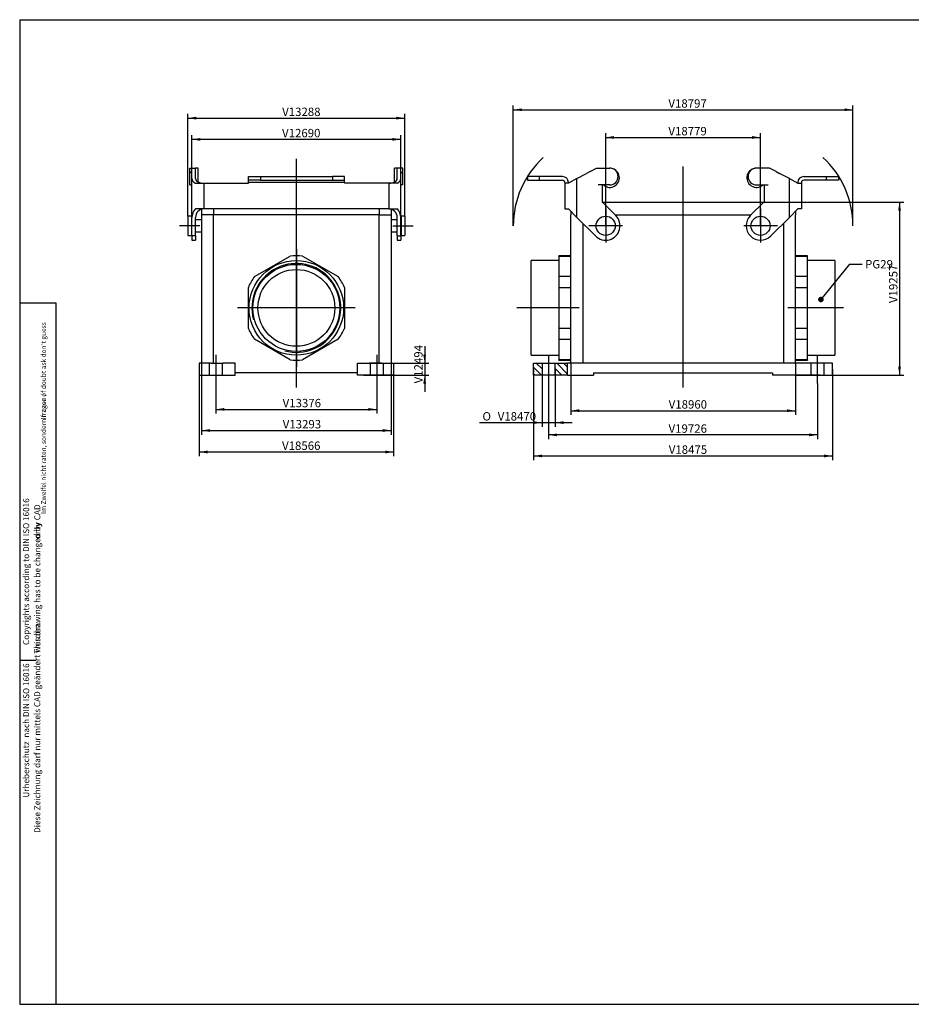
# Model space of a CAD drawing. Units: millimetres. Extents: x 5 to 591, y 5 to 415.
# Drawn here: x 5 to 376, y 5 to 415 of the extents above; entities that cross this region are included whole.
import ezdxf
from ezdxf.enums import TextEntityAlignment as Align
from ezdxf.lldxf.tags import DXFTag

# ---------------------------------------------------------------- set-up
doc = ezdxf.new("R2010")
doc.units = ezdxf.units.MM
for name, color, linetype in [('Default', 7, 'Continuous'), ('DV1_Standard', 7, 'Continuous'), ('DV3_Standard', 7, 'Continuous'), ('H_A_16_LB_C', 7, 'Continuous'), ('H_A_48_SGRL_29_C', 7, 'Continuous'), ('Standard', 7, 'Continuous')]:
    doc.layers.add(name, color=color, linetype=linetype)
doc.styles.add('SEACAD_seiso_ttf', font='seiso.ttf')
doc.styles.add('SEACAD_seiso_ttfI', font='seiso.ttf')
doc.styles.add('SEACAD_semeci1_ttf', font='semeci1.ttf')
tags = doc.linetypes.add('CENTER2', pattern=[28.575, 19.05, -3.175, 3.175, -3.175]).pattern_tags.tags
tags[10:11] = [DXFTag(74, 4), DXFTag(75, 0), DXFTag(340, '0'), DXFTag(46, 0.0), DXFTag(50, 0.0), DXFTag(44, 0.0), DXFTag(45, 0.0)]
tags[8:9] = [DXFTag(74, 4), DXFTag(75, 0), DXFTag(340, '0'), DXFTag(46, 0.0), DXFTag(50, 0.0), DXFTag(44, 0.0), DXFTag(45, 0.0)]
tags[6:7] = [DXFTag(74, 4), DXFTag(75, 0), DXFTag(340, '0'), DXFTag(46, 0.0), DXFTag(50, 0.0), DXFTag(44, 0.0), DXFTag(45, 0.0)]
tags[4:5] = [DXFTag(74, 4), DXFTag(75, 0), DXFTag(340, '0'), DXFTag(46, 0.0), DXFTag(50, 0.0), DXFTag(44, 0.0), DXFTag(45, 0.0)]
tags = doc.linetypes.add('HIDDEN2', pattern=[4.7625, 3.175, -1.5875]).pattern_tags.tags
tags[6:7] = [DXFTag(74, 4), DXFTag(75, 0), DXFTag(340, '0'), DXFTag(46, 0.0), DXFTag(50, 0.0), DXFTag(44, 0.0), DXFTag(45, 0.0)]
tags[4:5] = [DXFTag(74, 4), DXFTag(75, 0), DXFTag(340, '0'), DXFTag(46, 0.0), DXFTag(50, 0.0), DXFTag(44, 0.0), DXFTag(45, 0.0)]
doc.dimstyles.new('DIN', dxfattribs={"dimtxt": 3.5, "dimasz": 3.5, "dimexe": 1.75, "dimexo": 0, "dimgap": 1.75, "dimtad": 1, "dimtxsty": 'SEACAD_seiso_ttf', "dimblk1": '_SE_FILLED', "dimblk2": '_SE_FILLED', "dimsah": 1, "dimcen": 1.75, "dimadec": 0, "dimazin": 0, "dimtfac": 1, "dimtmove": 0, "dimatfit": 3, "dimfxl": 0, "dimtolj": 1, "dimarcsym": 0})

# ---------------------------------------------------------------- blocks, each defined once
blk = doc.blocks.new('SEANNOT_GROUP')
at = {"layer": 'Standard', "color": 7, "linetype": 'CENTER2'}
blk.add_line((160.43, 329.18), (168.93, 329.18), dxfattribs=at)
blk = doc.blocks.new('SEANNOT_GROUP1')
at = {"layer": 'Standard', "color": 7, "linetype": 'CENTER2'}
blk.add_line((80.03, 329.18), (71.53, 329.18), dxfattribs=at)
blk = doc.blocks.new('SEANNOT_GROUP2')
at = {"layer": 'Standard', "color": 7, "linetype": 'CENTER2'}
for p, q in [((120.23, 319.48), (120.23, 270.48)), ((144.73, 294.98), (95.73, 294.98))]:
    blk.add_line(p, q, dxfattribs=at)
blk = doc.blocks.new('SEANNOT_GROUP3')
at = {"layer": 'Standard', "color": 7, "linetype": 'CENTER2'}
blk.add_line((86.73, 275.48), (86.73, 263.48), dxfattribs=at)
blk = doc.blocks.new('SEANNOT_GROUP4')
at = {"layer": 'Standard', "color": 7, "linetype": 'CENTER2'}
blk.add_line((153.73, 275.48), (153.73, 263.48), dxfattribs=at)
blk = doc.blocks.new('SEANNOT_GROUP5')
at = {"layer": 'Standard', "linetype": 'Continuous'}
h = blk.add_hatch(color=7, dxfattribs=at)
edge = h.paths.add_edge_path()
edge.add_ellipse((338.69, 298.48), major_axis=(1.17, 0), ratio=1, start_angle=0, end_angle=360)
at = {"layer": 'Standard', "color": 7, "linetype": 'Continuous'}
blk.add_line((350.61, 313.18), (355.86, 313.18), dxfattribs=at)
blk.add_lwpolyline([(350.61, 313.18), (338.69, 298.48)], dxfattribs=at)
at = {"layer": 'Standard', "color": 7, "linetype": 'Continuous', "style": 'SEACAD_seiso_ttf'}
blk.add_text('PG29', height=3.5, dxfattribs=at).set_placement((357.09, 314.93), align=Align.TOP_LEFT)
blk = doc.blocks.new('SEANNOT_GROUP6')
at = {"layer": 'Standard', "color": 7, "linetype": 'CENTER2'}
blk.add_line((348.05, 294.98), (324.97, 294.98), dxfattribs=at)
blk = doc.blocks.new('SEANNOT_GROUP7')
at = {"layer": 'Standard', "color": 7, "linetype": 'CENTER2'}
for p, q in [((249.05, 336.18), (249.05, 322.18)), ((256.05, 329.18), (242.05, 329.18))]:
    blk.add_line(p, q, dxfattribs=at)
blk = doc.blocks.new('SEANNOT_GROUP8')
at = {"layer": 'Standard', "color": 7, "linetype": 'CENTER2'}
for p, q in [((313.55, 336.18), (313.55, 322.18)), ((320.55, 329.18), (306.55, 329.18))]:
    blk.add_line(p, q, dxfattribs=at)
blk = doc.blocks.new('SEANNOT_GROUP9')
at = {"layer": 'Standard', "color": 7, "linetype": 'CENTER2'}
blk.add_line((337.3, 263.48), (337.3, 275.48), dxfattribs=at)
blk = doc.blocks.new('SEANNOT_GROUP10')
at = {"layer": 'Standard', "color": 7, "linetype": 'CENTER2'}
blk.add_line((225.3, 275.48), (225.3, 263.48), dxfattribs=at)
blk = doc.blocks.new('SEANNOT_GROUP14')
at = {"layer": 'Standard', "color": 7, "linetype": 'CENTER2'}
blk.add_line((120.23, 261.83), (120.23, 357.11), dxfattribs=at)
blk = doc.blocks.new('SEANNOT_GROUP15')
at = {"layer": 'Standard', "color": 7, "linetype": 'CENTER2'}
blk.add_line((281.3, 261.83), (281.3, 353.91), dxfattribs=at)
blk = doc.blocks.new('SEANNOT_GROUP16')
at = {"layer": 'Standard', "color": 7, "linetype": 'CENTER2'}
blk.add_line((238.08, 294.98), (212.1, 294.98), dxfattribs=at)
blk = doc.blocks.new('SE')
at = {"layer": 'DV1_Standard', "color": 7, "linetype": 'HIDDEN2'}
for p, q in [((150.98, 271.98), (156.48, 271.98)), ((153.73, 271.98), (153.73, 271.11))]:
    blk.add_line(p, q, dxfattribs=at)
at = {"layer": 'H_A_16_LB_C', "color": 7, "linetype": 'Continuous'}
for p, q in [((75.83, 351.74), (75.83, 353.18)), ((75.83, 353.18), (78.23, 353.18)), ((78.23, 348.82), (78.23, 353.18)), ((79.33, 353.18), (78.23, 353.18)), ((79.33, 347.47), (79.33, 353.18)), ((161.13, 347.47), (161.13, 353.18)), ((162.23, 353.18), (161.13, 353.18)), ((162.23, 348.82), (162.23, 353.18)), ((164.63, 353.18), (162.23, 353.18)), ((164.63, 351.74), (164.63, 353.18)), ((75.83, 346.18), (75.83, 351.74)), ((75.83, 351.74), (76.73, 350.98)), ((76.73, 348.82), (76.73, 350.98)), ((76.73, 332.69), (76.73, 348.82)), ((100.23, 348.18), (100.23, 349.68)), ((100.23, 349.68), (105.23, 349.68)), ((105.23, 349.68), (135.23, 349.68)), ((105.23, 349.68), (105.23, 348.18)), ((140.23, 349.68), (135.23, 349.68)), ((135.23, 349.68), (135.23, 348.18)), ((140.23, 348.18), (140.23, 349.68)), ((164.63, 351.74), (163.73, 350.98)), ((163.73, 348.82), (163.73, 350.98)), ((163.73, 332.69), (163.73, 348.82)), ((164.63, 346.18), (164.63, 351.74)), ((75.83, 346.18), (76.73, 346.18)), ((78.16, 346.96), (81.73, 346.96)), ((81.73, 346.96), (100.23, 346.96)), ((81.73, 346.96), (81.73, 336.19)), ((100.23, 347.18), (100.23, 348.18)), ((105.23, 348.18), (100.23, 348.18)), ((100.23, 347.18), (100.23, 346.96)), ((140.23, 347.18), (100.23, 347.18)), ((105.23, 348.18), (135.23, 348.18)), ((135.23, 348.18), (140.23, 348.18)), ((140.23, 347.18), (140.23, 348.18)), ((140.23, 347.18), (140.23, 346.96)), ((158.73, 346.96), (140.23, 346.96)), ((162.3, 346.96), (158.73, 346.96)), ((158.73, 346.96), (158.73, 336.19)), ((164.63, 346.18), (163.73, 346.18)), ((76.73, 324.94), (76.73, 332.69)), ((81.73, 336.19), (78.16, 336.19)), ((78.23, 324.94), (78.23, 332.69)), ((158.73, 336.19), (81.73, 336.19)), ((158.73, 336.19), (162.3, 336.19)), ((162.23, 324.94), (162.23, 332.69)), ((163.73, 324.94), (163.73, 332.69)), ((76.73, 324.94), (76.73, 323.18)), ((78.23, 324.94), (76.73, 324.94)), ((78.23, 324.94), (78.23, 323.18)), ((162.23, 324.94), (162.23, 323.18)), ((162.23, 324.94), (163.73, 324.94)), ((163.73, 324.94), (163.73, 323.18)), ((76.73, 323.18), (78.23, 323.18)), ((162.23, 323.18), (163.73, 323.18))]:
    blk.add_line(p, q, dxfattribs=at)
for centre, radius, start, end in [((81.73, 332.69), 5, 135.573, 180), ((81.73, 332.69), 3.5, 90, 180), ((158.73, 332.69), 3.5, 0, 90), ((158.73, 332.69), 5, 0, 44.427)]:
    blk.add_arc(centre, radius, start, end, dxfattribs=at)
for centre, major_axis, start_param, end_param in [((81.73, 348.82), (-5, 0), 0, 0.775397), ((81.73, 348.82), (3.5, 0), 3.141593, 4.712389), ((158.73, 348.82), (-3.5, 0), 1.570796, 3.141593), ((158.73, 348.82), (5, 0), 5.507788, 6.283185)]:
    blk.add_ellipse(centre, major_axis=major_axis, ratio=0.531709, start_param=start_param, end_param=end_param, dxfattribs=at)
at = {"layer": 'H_A_48_SGRL_29_C', "color": 7, "linetype": 'Continuous'}
for p, q in [((75.03, 333.18), (75.03, 325.18)), ((76.53, 333.18), (75.03, 333.18)), ((76.53, 333.18), (76.53, 325.18)), ((80.73, 335.98), (80.73, 333.68)), ((85.73, 333.68), (80.73, 333.68)), ((80.73, 333.68), (80.73, 271.98)), ((85.73, 336.19), (85.73, 333.68)), ((154.73, 333.68), (85.73, 333.68)), ((85.73, 271.98), (85.73, 333.68)), ((154.73, 336.19), (154.73, 333.68)), ((154.73, 271.98), (154.73, 333.68)), ((154.73, 333.68), (159.73, 333.68)), ((159.73, 335.98), (159.73, 333.68)), ((159.73, 333.68), (159.73, 271.98)), ((163.93, 333.18), (163.93, 325.18)), ((165.43, 333.18), (163.93, 333.18)), ((165.43, 333.18), (165.43, 325.18)), ((76.73, 331.63), (76.53, 331.63)), ((80.73, 331.63), (78.23, 331.63)), ((162.23, 331.63), (159.73, 331.63)), ((163.93, 331.63), (163.73, 331.63)), ((75.03, 325.18), (76.53, 325.18)), ((76.53, 326.73), (76.73, 326.73)), ((78.23, 326.73), (80.73, 326.73)), ((159.73, 326.73), (162.23, 326.73)), ((163.73, 326.73), (163.93, 326.73)), ((163.93, 325.18), (165.43, 325.18)), ((102.83, 308.03), (117.64, 316.57)), ((122.83, 316.57), (137.64, 308.03)), ((100.23, 286.43), (100.23, 303.53)), ((140.23, 303.53), (140.23, 286.43)), ((117.64, 273.39), (102.83, 281.93)), ((137.64, 281.93), (122.83, 273.39)), ((84.73, 271.98), (79.73, 271.98)), ((79.73, 271.98), (79.73, 266.98)), ((84.73, 271.98), (89.73, 271.98)), ((94.73, 271.98), (89.73, 271.98)), ((94.73, 266.98), (94.73, 271.98)), ((145.73, 271.98), (150.73, 271.98)), ((145.73, 266.98), (145.73, 271.98)), ((155.73, 271.98), (150.73, 271.98)), ((155.73, 271.98), (160.73, 271.98)), ((160.73, 271.98), (160.73, 266.98)), ((79.73, 266.98), (84.73, 266.98)), ((84.73, 266.98), (89.73, 266.98)), ((89.73, 266.98), (94.73, 266.98)), ((145.73, 267.98), (94.73, 267.98)), ((150.73, 266.98), (145.73, 266.98)), ((155.73, 266.98), (150.73, 266.98)), ((160.73, 266.98), (155.73, 266.98))]:
    blk.add_line(p, q, dxfattribs=at)
at = {"layer": 'H_A_48_SGRL_29_C', "color": 7, "linetype": 'HIDDEN2'}
for p, q in [((83.98, 271.98), (83.98, 266.98)), ((89.48, 266.98), (89.48, 271.98)), ((150.98, 271.98), (150.98, 266.98)), ((156.48, 266.98), (156.48, 271.98))]:
    blk.add_line(p, q, dxfattribs=at)
at = {"layer": 'H_A_48_SGRL_29_C', "color": 7, "linetype": 'Continuous'}
for radius in [19.7, 18.12, 16]:
    blk.add_circle((120.23, 294.98), radius, dxfattribs=at)
for radius, start, end in [(21.75, 83.141, 96.859), (18.5, 255, 195), (21.75, 143.141, 156.859), (21.75, 23.141, 36.859), (21.75, 203.141, 216.859), (21.75, 323.141, 336.859), (21.75, 263.141, 276.859)]:
    blk.add_arc((120.23, 294.98), radius, start, end, dxfattribs=at)
blk = doc.blocks.new('DMBLK1')
at = {"layer": 'Standard', "linetype": 'Continuous'}
for points in [[(90.23, 252.14), (90.23, 253.3), (86.73, 252.72)], [(150.23, 252.14), (153.73, 252.72), (150.23, 253.3)]]:
    blk.add_hatch(color=7, dxfattribs=at).paths.add_polyline_path(points)
at = {"layer": 'Standard', "color": 7, "linetype": 'Continuous'}
for p, q in [((86.73, 263.48), (86.73, 250.97)), ((153.73, 263.48), (153.73, 250.97)), ((86.73, 252.72), (153.73, 252.72))]:
    blk.add_line(p, q, dxfattribs=at)
at = {"layer": 'Standard', "color": 7, "linetype": 'Continuous', "style": 'SEACAD_seiso_ttf'}
blk.add_text('V13376', height=3.5, dxfattribs=at).set_placement((114.51, 257.1), align=Align.TOP_LEFT)
blk = doc.blocks.new('_SE_FILLED')
at = {"color": 0}
blk.add_line((0, 0), (-1, 0), dxfattribs=at)
blk.add_solid([(0, 0), (-1, -0.1665), (-1, 0.1665), (0, 0)], dxfattribs=at)
blk = doc.blocks.new('DMBLK2')
at = {"layer": 'Standard', "linetype": 'Continuous'}
for points in [[(84.23, 243.34), (84.23, 244.51), (80.73, 243.93)], [(156.23, 243.34), (159.73, 243.93), (156.23, 244.51)]]:
    blk.add_hatch(color=7, dxfattribs=at).paths.add_polyline_path(points)
at = {"layer": 'Standard', "color": 7, "linetype": 'Continuous'}
for p, q in [((80.73, 271.98), (80.73, 242.18)), ((159.73, 271.98), (159.73, 242.18)), ((80.73, 243.93), (159.73, 243.93))]:
    blk.add_line(p, q, dxfattribs=at)
at = {"layer": 'Standard', "color": 7, "linetype": 'Continuous', "style": 'SEACAD_seiso_ttf'}
blk.add_text('V13293', height=3.5, dxfattribs=at).set_placement((114.55, 248.3), align=Align.TOP_LEFT)
blk = doc.blocks.new('DMBLK3')
at = {"layer": 'Standard', "linetype": 'Continuous'}
for points in [[(78.53, 374.6), (75.03, 374.02), (78.53, 373.44)], [(161.93, 374.6), (161.93, 373.44), (165.43, 374.02)]]:
    blk.add_hatch(color=7, dxfattribs=at).paths.add_polyline_path(points)
at = {"layer": 'Standard', "color": 7, "linetype": 'Continuous'}
for p, q in [((75.03, 333.18), (75.03, 375.77)), ((75.03, 374.02), (165.43, 374.02)), ((165.43, 333.18), (165.43, 375.77))]:
    blk.add_line(p, q, dxfattribs=at)
at = {"layer": 'Standard', "color": 7, "linetype": 'Continuous', "style": 'SEACAD_seiso_ttf'}
blk.add_text('V13288', height=3.5, dxfattribs=at).set_placement((114.31, 378.39), align=Align.TOP_LEFT)
blk = doc.blocks.new('DMBLK4')
at = {"layer": 'Standard', "linetype": 'Continuous'}
for points in [[(80.23, 365.75), (76.73, 365.17), (80.23, 364.59)], [(160.23, 365.75), (160.23, 364.59), (163.73, 365.17)]]:
    blk.add_hatch(color=7, dxfattribs=at).paths.add_polyline_path(points)
at = {"layer": 'Standard', "color": 7, "linetype": 'Continuous'}
for p, q in [((76.73, 348.82), (76.73, 366.92)), ((163.73, 365.17), (76.73, 365.17)), ((163.73, 340.76), (163.73, 366.92))]:
    blk.add_line(p, q, dxfattribs=at)
at = {"layer": 'Standard', "color": 7, "linetype": 'Continuous', "style": 'SEACAD_seiso_ttf'}
blk.add_text('V12690', height=3.5, dxfattribs=at).set_placement((114.27, 369.54), align=Align.TOP_LEFT)
blk = doc.blocks.new('DMBLK5')
at = {"layer": 'Standard', "linetype": 'Continuous'}
for points in [[(83.23, 234.39), (83.23, 235.56), (79.73, 234.98)], [(157.23, 234.39), (160.73, 234.98), (157.23, 235.56)]]:
    blk.add_hatch(color=7, dxfattribs=at).paths.add_polyline_path(points)
at = {"layer": 'Standard', "color": 7, "linetype": 'Continuous'}
for p, q in [((79.73, 269.48), (79.73, 233.23)), ((160.73, 269.48), (160.73, 233.23)), ((79.73, 234.98), (160.73, 234.98))]:
    blk.add_line(p, q, dxfattribs=at)
at = {"layer": 'Standard', "color": 7, "linetype": 'Continuous', "style": 'SEACAD_seiso_ttf'}
blk.add_text('V18566', height=3.5, dxfattribs=at).set_placement((114.27, 239.35), align=Align.TOP_LEFT)
blk = doc.blocks.new('SE2')
at = {"layer": 'H_A_48_SGRL_29_C', "linetype": 'Continuous'}
h = blk.add_hatch(dxfattribs=at)
h.set_pattern_fill('LINE', scale=0.62992, angle=135, style=0, pattern_type=2)
h.paths.add_polyline_path([(219.05, 266.98), (222.55, 266.98), (222.55, 271.98), (219.05, 271.98)])
h = blk.add_hatch(dxfattribs=at)
h.set_pattern_fill('LINE', scale=0.62992, angle=135, style=0, pattern_type=2)
h.paths.add_polyline_path([(233.21, 266.98), (233.21, 271.98), (228.05, 271.98), (228.05, 266.98)])
at = {"layer": 'DV3_Standard', "color": 7, "linetype": 'HIDDEN2'}
for centre, start, end in [((249.05, 329.18), 132.4137, 180), ((313.55, 329.18), 0, 47.5863)]:
    blk.add_arc(centre, 38.5, start, end, dxfattribs=at)
at = {"layer": 'H_A_16_LB_C', "color": 7, "linetype": 'Continuous'}
for p, q in [((242.55, 351.74), (245.25, 353.18)), ((245.25, 353.18), (250.75, 353.18)), ((317.35, 353.18), (311.85, 353.18)), ((320.05, 351.74), (317.35, 353.18)), ((221.55, 349.68), (216.55, 349.68)), ((216.55, 349.68), (216.55, 348.18)), ((231.05, 349.68), (221.55, 349.68)), ((221.55, 348.18), (221.55, 349.68)), ((237.05, 348.82), (233.55, 346.96)), ((237.05, 348.82), (241.11, 350.98)), ((237.05, 332.69), (237.05, 348.82)), ((242.55, 351.74), (241.11, 350.98)), ((320.05, 351.74), (321.49, 350.98)), ((325.55, 348.82), (321.49, 350.98)), ((325.55, 332.69), (325.55, 348.82)), ((325.55, 348.82), (329.05, 346.96)), ((331.55, 349.68), (341.05, 349.68)), ((341.05, 348.18), (341.05, 349.68)), ((341.05, 349.68), (346.05, 349.68)), ((346.05, 349.68), (346.05, 348.18)), ((216.55, 348.18), (221.55, 348.18)), ((221.55, 348.18), (231.05, 348.18)), ((232.05, 347.18), (232.05, 346.96)), ((233.55, 346.96), (232.05, 346.96)), ((232.05, 346.96), (232.05, 336.19)), ((233.55, 346.96), (233.55, 347.18)), ((248.11, 346.18), (245.91, 346.18)), ((247.55, 346.18), (247.55, 339.17)), ((250.75, 346.18), (248.11, 346.18)), ((311.85, 346.18), (314.48, 346.18)), ((314.48, 346.18), (316.69, 346.18)), ((315.05, 346.18), (315.05, 339.17)), ((329.05, 346.96), (329.05, 347.18)), ((329.05, 346.96), (330.55, 346.96)), ((330.55, 347.18), (330.55, 346.96)), ((330.55, 346.96), (330.55, 336.19)), ((341.05, 348.18), (331.55, 348.18)), ((346.05, 348.18), (341.05, 348.18)), ((247.55, 339.17), (253.29, 333.42)), ((315.05, 339.17), (309.3, 333.42)), ((232.05, 336.19), (233.55, 336.19)), ((233.55, 336.19), (237.05, 332.69)), ((244.8, 324.94), (237.05, 332.69)), ((317.79, 324.94), (325.55, 332.69)), ((329.05, 336.19), (325.55, 332.69)), ((330.55, 336.19), (329.05, 336.19))]:
    blk.add_line(p, q, dxfattribs=at)
for centre, radius, start, end in [((250.75, 349.18), 4, 228.5904, 90), ((250.75, 349.68), 3.5, 270, 90), ((311.85, 349.18), 4, 90, 311.4096), ((311.85, 349.68), 3.5, 90, 270), ((231.05, 347.18), 2.5, 0, 90), ((331.55, 347.18), 2.5, 90, 180), ((231.05, 347.18), 1, 0, 90), ((331.55, 347.18), 1, 90, 180), ((249.05, 329.18), 6, 225, 45), ((313.55, 329.18), 6, 135, 315)]:
    blk.add_arc(centre, radius, start, end, dxfattribs=at)
at = {"layer": 'H_A_48_SGRL_29_C', "color": 7, "linetype": 'HIDDEN2'}
for p, q in [((247.55, 338.98), (247.73, 338.98)), ((314.86, 338.98), (315.05, 338.98)), ((334.55, 271.98), (334.55, 266.98)), ((340.05, 266.98), (340.05, 271.98))]:
    blk.add_line(p, q, dxfattribs=at)
at = {"layer": 'H_A_48_SGRL_29_C', "color": 7, "linetype": 'Continuous'}
for p, q in [((247.73, 338.98), (314.86, 338.98)), ((234.55, 335.19), (234.55, 333.68)), ((234.55, 271.98), (234.55, 333.68)), ((253.03, 333.68), (309.56, 333.68)), ((328.05, 335.19), (328.05, 333.68)), ((328.05, 271.98), (328.05, 333.68)), ((239.55, 330.19), (239.55, 271.98)), ((323.05, 330.19), (323.05, 271.98)), ((229.55, 316.57), (229.55, 316.73)), ((234.55, 316.73), (229.55, 316.73)), ((229.55, 316.57), (234.55, 316.57)), ((229.55, 316.57), (229.55, 308.03)), ((333.05, 316.73), (328.05, 316.73)), ((328.05, 316.57), (333.05, 316.57)), ((333.05, 316.57), (333.05, 316.73)), ((333.05, 308.03), (333.05, 316.57)), ((218.05, 275.28), (218.05, 314.68)), ((229.55, 314.68), (218.05, 314.68)), ((344.55, 314.68), (333.05, 314.68)), ((344.55, 314.68), (344.55, 275.28)), ((229.55, 308.03), (229.55, 303.53)), ((234.55, 308.03), (229.55, 308.03)), ((333.05, 308.03), (328.05, 308.03)), ((333.05, 303.53), (333.05, 308.03)), ((229.55, 303.53), (229.55, 286.43)), ((229.55, 303.53), (234.55, 303.53)), ((328.05, 303.53), (333.05, 303.53)), ((333.05, 286.43), (333.05, 303.53)), ((229.55, 286.43), (229.55, 281.93)), ((234.55, 286.43), (229.55, 286.43)), ((333.05, 286.43), (328.05, 286.43)), ((333.05, 281.93), (333.05, 286.43)), ((229.55, 281.93), (234.55, 281.93)), ((229.55, 281.93), (229.55, 273.39)), ((328.05, 281.93), (333.05, 281.93)), ((333.05, 273.39), (333.05, 281.93)), ((218.05, 275.28), (229.55, 275.28)), ((333.05, 275.28), (344.55, 275.28)), ((219.05, 266.98), (219.05, 271.98)), ((219.05, 271.98), (222.55, 271.98)), ((222.55, 271.98), (222.55, 266.98)), ((222.55, 271.98), (228.05, 271.98)), ((228.05, 266.98), (228.05, 271.98)), ((228.05, 271.98), (233.21, 271.98)), ((229.55, 273.23), (229.55, 273.39)), ((234.55, 273.39), (229.55, 273.39)), ((229.55, 273.23), (234.55, 273.23)), ((338.55, 271.98), (233.21, 271.98)), ((233.21, 266.98), (233.21, 271.98)), ((333.05, 273.39), (328.05, 273.39)), ((328.05, 273.23), (333.05, 273.23)), ((333.05, 273.39), (333.05, 273.23)), ((343.55, 271.98), (338.55, 271.98)), ((343.55, 266.98), (343.55, 271.98)), ((222.55, 266.98), (219.05, 266.98)), ((228.05, 266.98), (222.55, 266.98)), ((233.21, 266.98), (228.05, 266.98)), ((233.21, 266.98), (244.05, 266.98)), ((244.05, 267.98), (244.05, 266.98)), ((244.05, 267.98), (318.55, 267.98)), ((318.55, 267.98), (318.55, 266.98)), ((338.55, 266.98), (318.55, 266.98)), ((338.55, 266.98), (343.55, 266.98))]:
    blk.add_line(p, q, dxfattribs=at)
for centre in [(249.05, 329.18), (313.55, 329.18)]:
    blk.add_circle(centre, 4, dxfattribs=at)
blk = doc.blocks.new('DMBLK6')
at = {"layer": 'Standard', "linetype": 'Continuous'}
for points in [[(214.05, 378.08), (210.55, 377.49), (214.05, 376.91)], [(348.55, 378.08), (348.55, 376.91), (352.05, 377.49)]]:
    blk.add_hatch(color=7, dxfattribs=at).paths.add_polyline_path(points)
at = {"layer": 'Standard', "color": 7, "linetype": 'Continuous'}
for p, q in [((210.55, 329.18), (210.55, 379.24)), ((210.55, 377.49), (352.05, 377.49)), ((352.05, 329.18), (352.05, 379.24))]:
    blk.add_line(p, q, dxfattribs=at)
at = {"layer": 'Standard', "color": 7, "linetype": 'Continuous', "style": 'SEACAD_seiso_ttf'}
blk.add_text('V18797', height=3.5, dxfattribs=at).set_placement((275.17, 381.87), align=Align.TOP_LEFT)
blk = doc.blocks.new('DMBLK7')
at = {"layer": 'Standard', "linetype": 'Continuous'}
for points in [[(372.03, 335.48), (371.44, 338.98), (370.86, 335.48)], [(372.03, 270.48), (370.86, 270.48), (371.44, 266.98)]]:
    blk.add_hatch(color=7, dxfattribs=at).paths.add_polyline_path(points)
at = {"layer": 'Standard', "color": 7, "linetype": 'Continuous'}
for p, q in [((297.05, 338.98), (373.19, 338.98)), ((371.44, 338.98), (371.44, 266.98)), ((328.55, 266.98), (373.19, 266.98))]:
    blk.add_line(p, q, dxfattribs=at)
at = {"layer": 'Standard', "color": 7, "linetype": 'Continuous', "style": 'SEACAD_seiso_ttf'}
blk.add_text('V19257', height=3.5, rotation=90, dxfattribs=at).set_placement((367.07, 297.01), align=Align.TOP_LEFT)
blk = doc.blocks.new('DMBLK8')
at = {"layer": 'Standard', "linetype": 'Continuous'}
for points in [[(252.55, 366.55), (249.05, 365.96), (252.55, 365.38)], [(310.05, 366.55), (310.05, 365.38), (313.55, 365.96)]]:
    blk.add_hatch(color=7, dxfattribs=at).paths.add_polyline_path(points)
at = {"layer": 'Standard', "color": 7, "linetype": 'Continuous'}
for p, q in [((249.05, 329.18), (249.05, 367.71)), ((249.05, 365.96), (313.55, 365.96)), ((313.55, 329.18), (313.55, 367.71))]:
    blk.add_line(p, q, dxfattribs=at)
at = {"layer": 'Standard', "color": 7, "linetype": 'Continuous', "style": 'SEACAD_seiso_ttf'}
blk.add_text('V18779', height=3.5, dxfattribs=at).set_placement((275.17, 370.34), align=Align.TOP_LEFT)
blk = doc.blocks.new('DMBLK9')
at = {"layer": 'Standard', "linetype": 'Continuous'}
for points in [[(238.05, 251.58), (238.05, 252.75), (234.55, 252.17)], [(324.55, 251.58), (328.05, 252.17), (324.55, 252.75)]]:
    blk.add_hatch(color=7, dxfattribs=at).paths.add_polyline_path(points)
at = {"layer": 'Standard', "color": 7, "linetype": 'Continuous'}
for p, q in [((234.55, 271.98), (234.55, 250.42)), ((328.05, 271.98), (328.05, 250.42)), ((234.55, 252.17), (328.05, 252.17))]:
    blk.add_line(p, q, dxfattribs=at)
at = {"layer": 'Standard', "color": 7, "linetype": 'Continuous', "style": 'SEACAD_seiso_ttf'}
blk.add_text('V18960', height=3.5, dxfattribs=at).set_placement((275.29, 256.54), align=Align.TOP_LEFT)
blk = doc.blocks.new('DMBLK10')
at = {"layer": 'Standard', "linetype": 'Continuous'}
for points in [[(222.55, 232.75), (222.55, 233.91), (219.05, 233.33)], [(340.05, 232.75), (343.55, 233.33), (340.05, 233.91)]]:
    blk.add_hatch(color=7, dxfattribs=at).paths.add_polyline_path(points)
at = {"layer": 'Standard', "color": 7, "linetype": 'Continuous'}
for p, q in [((219.05, 269.48), (219.05, 231.58)), ((343.55, 269.48), (343.55, 231.58)), ((219.05, 233.33), (343.55, 233.33))]:
    blk.add_line(p, q, dxfattribs=at)
at = {"layer": 'Standard', "color": 7, "linetype": 'Continuous', "style": 'SEACAD_seiso_ttf'}
blk.add_text('V18475', height=3.5, dxfattribs=at).set_placement((275.33, 237.71), align=Align.TOP_LEFT)
blk = doc.blocks.new('DMBLK11')
at = {"layer": 'Standard', "linetype": 'Continuous'}
for points in [[(219.05, 246.62), (222.55, 247.21), (219.05, 247.79)], [(231.55, 246.62), (231.55, 247.79), (228.05, 247.21)]]:
    blk.add_hatch(color=7, dxfattribs=at).paths.add_polyline_path(points)
at = {"layer": 'Standard', "color": 7, "linetype": 'Continuous'}
for p, q in [((222.55, 266.98), (222.55, 245.46)), ((228.05, 269.48), (228.05, 245.46)), ((196.51, 247.21), (235.05, 247.21))]:
    blk.add_line(p, q, dxfattribs=at)
for s, style, p in [('O', 'SEACAD_semeci1_ttf', (197.74, 251.58)), ('V18470', 'SEACAD_seiso_ttf', (204.09, 251.58))]:
    blk.add_text(s, height=3.5, dxfattribs=dict(at, style=style)).set_placement(p, align=Align.TOP_LEFT)
blk = doc.blocks.new('DMBLK12')
at = {"layer": 'Standard', "linetype": 'Continuous'}
for points in [[(174.26, 275.48), (173.09, 275.48), (173.67, 271.98)], [(174.26, 263.48), (173.67, 266.98), (173.09, 263.48)]]:
    blk.add_hatch(color=7, dxfattribs=at).paths.add_polyline_path(points)
at = {"layer": 'Standard', "color": 7, "linetype": 'Continuous'}
for p, q in [((173.67, 278.98), (173.67, 259.98)), ((148.23, 271.98), (175.42, 271.98)), ((148.23, 266.98), (175.42, 266.98))]:
    blk.add_line(p, q, dxfattribs=at)
at = {"layer": 'Standard', "color": 7, "linetype": 'Continuous', "style": 'SEACAD_seiso_ttf'}
blk.add_text('V12494', height=3.5, rotation=90, dxfattribs=at).set_placement((169.3, 263.55), align=Align.TOP_LEFT)
blk = doc.blocks.new('DMBLK13')
at = {"layer": 'Standard', "linetype": 'Continuous'}
for points in [[(228.8, 241.52), (228.8, 242.69), (225.3, 242.1)], [(333.8, 241.52), (337.3, 242.1), (333.8, 242.69)]]:
    blk.add_hatch(color=7, dxfattribs=at).paths.add_polyline_path(points)
at = {"layer": 'Standard', "color": 7, "linetype": 'Continuous'}
for p, q in [((225.3, 263.48), (225.3, 240.35)), ((337.3, 263.48), (337.3, 240.35)), ((337.3, 242.1), (225.3, 242.1))]:
    blk.add_line(p, q, dxfattribs=at)
at = {"layer": 'Standard', "color": 7, "linetype": 'Continuous', "style": 'SEACAD_seiso_ttf'}
blk.add_text('V19726', height=3.5, dxfattribs=at).set_placement((275.25, 246.48), align=Align.TOP_LEFT)

msp = doc.modelspace()

# ---------------------------------------------------------------- linework, layer by layer
at = {"layer": 'Standard', "color": 7, "linetype": 'Continuous'}
for p, q in [((5, 415.014), (5, 4.954)), ((5, 415.014), (588.942, 415.014)), ((5, 297.16), (20.009, 297.16)), ((20.009, 297.16), (20.009, 4.954)), ((11.703, 148.181), (5, 148.181)), ((5, 4.954), (588.942, 4.954))]:
    msp.add_line(p, q, dxfattribs=at)

# ---------------------------------------------------------------- block references
at = {"layer": 'Standard'}
for name in ['SEANNOT_GROUP14', 'SE2', 'SE', 'SEANNOT_GROUP15', 'SEANNOT_GROUP7', 'SEANNOT_GROUP8', 'SEANNOT_GROUP1', 'SEANNOT_GROUP', 'SEANNOT_GROUP2', 'SEANNOT_GROUP5', 'SEANNOT_GROUP16', 'SEANNOT_GROUP6', 'SEANNOT_GROUP3', 'SEANNOT_GROUP4', 'SEANNOT_GROUP10', 'SEANNOT_GROUP9']:
    msp.add_blockref(name, (0, 0), dxfattribs=at)

# ---------------------------------------------------------------- texts
at = {"layer": 'Default', "color": 7, "linetype": 'Continuous'}
for s, style, p in [("In case of doubt ask don't guess", 'SEACAD_seiso_ttfI', (13.927, 248.546)), ('Im Zweifel nicht raten, sondern fragen / ', 'SEACAD_seiso_ttf', (13.927, 209.183))]:
    msp.add_text(s, height=2, rotation=90, dxfattribs=dict(at, style=style)).set_placement(p, align=Align.TOP_LEFT)
at = {"layer": 'Standard', "color": 7, "linetype": 'Continuous'}
for s, height, style, p in [('Copyrights according to DIN ISO 16016', 2.5, 'SEACAD_seiso_ttfI', (6.434, 154.578)), ('This drawing has to be changed by CAD', 2.5, 'SEACAD_seiso_ttfI', (11.077, 150.952)), (' only', 2.4694, 'SEACAD_seiso_ttfI', (11.107, 197.94)), ('Diese Zeichnung darf nur mittels CAD geändert werden.', 2.5, 'SEACAD_seiso_ttf', (11.053, 76.343)), ('Urheberschutz  nach DIN ISO 16016', 2.5, 'SEACAD_seiso_ttf', (6.443, 91.035))]:
    msp.add_text(s, height=height, rotation=90, dxfattribs=dict(at, style=style)).set_placement(p, align=Align.TOP_LEFT)

# ---------------------------------------------------------------- dimensions: what is measured, and where the dimension line sits
dim = msp.add_linear_dim(base=(210.546, 377.492), p1=(210.546, 329.18), p2=(352.046, 329.18), angle=0, text='\\A1;<>', dimstyle='DIN', override={"dimdec": 1, "dimtdec": 1}, dxfattribs=at)
dim.commit()
dim.dimension.update_dxf_attribs({"geometry": 'DMBLK6', "text_midpoint": (281.296, 377.492), "dimtype": 161})
for base, p1, p2, angle, picture, middle, dimtype in [((75.033, 374.019), (75.033, 333.18), (165.433, 333.18), 0, 'DMBLK3', (120.233, 374.019), 161), ((249.046, 365.965), (249.046, 329.18), (313.546, 329.18), 0, 'DMBLK8', (281.296, 365.965), 161), ((371.443, 266.98), (323.046, 338.98), (328.546, 266.98), 90, 'DMBLK7', (371.443, 302.98), 160), ((173.672, 271.98), (148.233, 271.98), (148.233, 266.98), 270, 'DMBLK12', (173.672, 269.48), 161), ((80.733, 243.928), (80.733, 271.98), (159.733, 271.98), 0, 'DMBLK2', (120.233, 243.928), 161), ((234.546, 252.167), (234.546, 271.98), (328.046, 271.98), 0, 'DMBLK9', (281.296, 252.167), 161), ((79.733, 234.976), (79.733, 269.48), (160.733, 269.48), 0, 'DMBLK5', (120.233, 234.976), 161), ((219.046, 233.331), (219.046, 269.48), (343.546, 269.48), 0, 'DMBLK10', (281.296, 233.331), 161), ((86.733, 252.72), (86.733, 263.48), (153.733, 263.48), 0, 'DMBLK1', (120.233, 252.72), 161)]:
    dim = msp.add_linear_dim(base=base, p1=p1, p2=p2, angle=angle, text='\\A1;<>', dimstyle='DIN', dxfattribs=at)
    dim.commit()
    dim.dimension.update_dxf_attribs({"geometry": picture, "text_midpoint": middle, "dimtype": dimtype})
for base, p1, p2, text, picture, middle in [((76.733, 365.169), (163.733, 340.757), (76.733, 348.82), '\\A1;<>', 'DMBLK4', (120.233, 365.169)), ((228.046, 247.207), (222.546, 266.98), (228.046, 269.48), '\\A1;%%C <>', 'DMBLK11', (217.323, 247.207)), ((225.296, 242.104), (337.296, 263.48), (225.296, 263.48), '\\A1;<>', 'DMBLK13', (281.296, 242.104))]:
    dim = msp.add_linear_dim(base=base, p1=p1, p2=p2, text=text, dimstyle='DIN', dxfattribs=at)
    dim.commit()
    dim.dimension.update_dxf_attribs({"geometry": picture, "text_midpoint": middle, "dimtype": 160})

doc.saveas('drawing.dxf')
